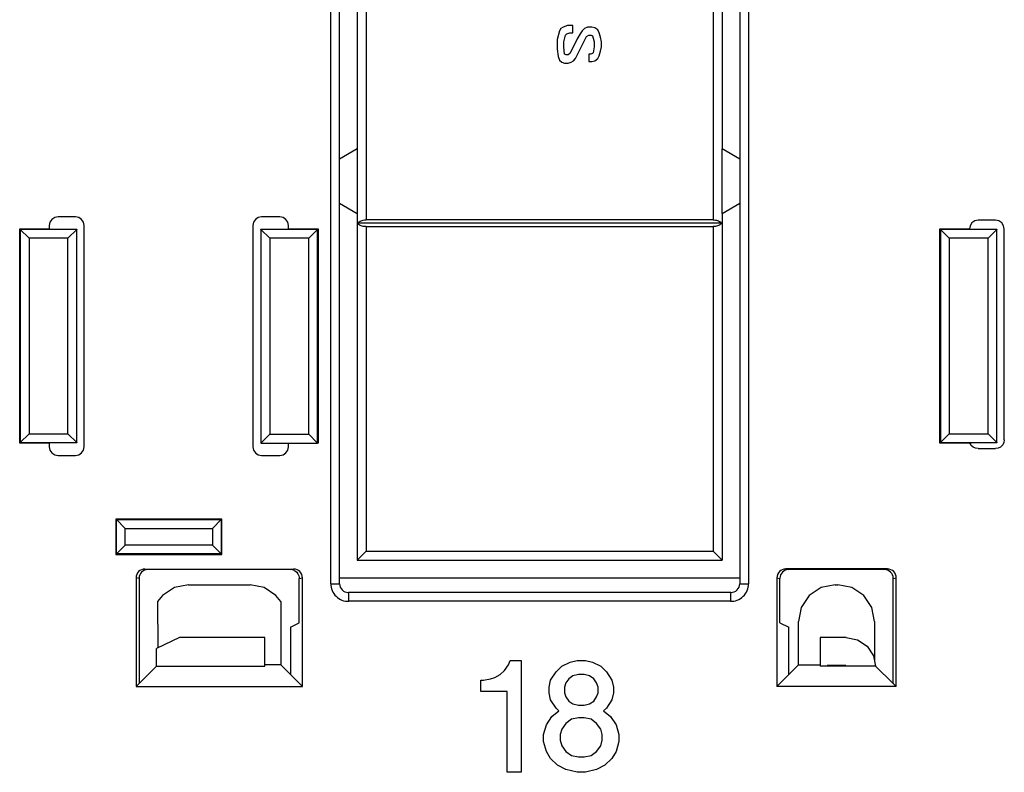
# Model space of a CAD drawing. Units: inches. Extents: x -11.5 to 12.2, y -9.3 to 10.7.
# Drawn here: x -7.5 to -5.8, y -5.5 to -4.2 of the extents above; entities that cross this region are included whole.
import ezdxf

# ---------------------------------------------------------------- set-up
doc = ezdxf.new("R2010")
doc.units = ezdxf.units.IN
doc.header["$MEASUREMENT"] = 0

# ---------------------------------------------------------------- blocks, each defined once
blk = doc.blocks.new('83614_BRACKET_030309__429', base_point=(-10.7396, -7.0964))
at = {"color": 3, "linetype": 'Continuous'}
for p, q in [((-6.9447, -5.1401), (-6.9447, -1.5341)), ((-6.2342, -1.5341), (-6.2342, -5.1401)), ((-6.8847, -2.1528), (-6.8847, -4.5213)), ((-6.2942, -2.1528), (-6.2942, -4.5213)), ((-7.4729, -4.5374), (-7.4729, -4.9001)), ((-7.3768, -4.5374), (-7.4729, -4.5374)), ((-6.9673, -4.5374), (-7.0634, -4.5374)), ((-6.9673, -4.901), (-6.9673, -4.5374)), ((-6.8847, -4.5328), (-6.8847, -5.085)), ((-6.2942, -4.5328), (-6.2942, -5.085)), ((-5.9079, -4.5374), (-5.9079, -4.9001)), ((-5.8118, -4.5374), (-5.9079, -4.5374)), ((-7.4579, -4.5524), (-7.4579, -4.8851)), ((-7.3918, -4.5524), (-7.4579, -4.5524)), ((-7.3918, -4.8851), (-7.3918, -4.5524)), ((-7.0484, -4.5524), (-7.0484, -4.886)), ((-6.9823, -4.5524), (-7.0484, -4.5524)), ((-6.9823, -4.886), (-6.9823, -4.5524)), ((-5.8929, -4.5524), (-5.8929, -4.8851)), ((-5.8268, -4.5524), (-5.8929, -4.5524)), ((-5.8268, -4.8851), (-5.8268, -4.5524)), ((-7.4579, -4.8851), (-7.3918, -4.8851)), ((-7.0484, -4.886), (-6.9823, -4.886)), ((-5.8929, -4.8851), (-5.8268, -4.8851)), ((-7.4729, -4.9001), (-7.3768, -4.9001)), ((-5.9079, -4.9001), (-5.8118, -4.9001)), ((-7.3092, -5.0893), (-7.3092, -5.0311)), ((-7.3092, -5.0311), (-7.131, -5.0311)), ((-7.131, -5.0311), (-7.131, -5.0893)), ((-7.2942, -5.0743), (-7.2942, -5.0461)), ((-7.2942, -5.0461), (-7.146, -5.0461)), ((-7.146, -5.0461), (-7.146, -5.0743)), ((-7.146, -5.0743), (-7.2942, -5.0743)), ((-7.131, -5.0893), (-7.3092, -5.0893)), ((-6.8847, -5.085), (-6.2942, -5.085)), ((-7.2558, -5.116), (-7.261, -5.1152)), ((-7.0131, -5.116), (-7.0079, -5.1152)), ((-6.171, -5.1151), (-6.1658, -5.116)), ((-6.0031, -5.116), (-5.9979, -5.1151)), ((-7.2708, -5.131), (-7.276, -5.1302)), ((-6.9984, -5.1311), (-6.9929, -5.1302)), ((-6.9447, -5.1401), (-6.9297, -5.1401)), ((-6.2492, -5.1401), (-6.2342, -5.1401)), ((-6.1861, -5.1302), (-6.1808, -5.131)), ((-5.9881, -5.131), (-5.9829, -5.1302)), ((-6.9142, -5.1577), (-6.9147, -5.1551)), ((-6.9141, -5.1595), (-6.9142, -5.1577)), ((-6.2647, -5.1577), (-6.2648, -5.1595)), ((-6.2642, -5.1551), (-6.2647, -5.1577)), ((-6.9139, -5.1701), (-6.9141, -5.1595)), ((-6.265, -5.1701), (-6.9139, -5.1701)), ((-6.2648, -5.1595), (-6.265, -5.1701))]:
    blk.add_line(p, q, dxfattribs=at)
at = {"color": 7, "linetype": 'Continuous'}
for p, q in [((-6.9297, -4.4179), (-6.9297, -2.2563)), ((-6.2492, -2.2563), (-6.2492, -4.4179)), ((-6.8997, -2.2736), (-6.8997, -4.4005)), ((-6.2792, -2.2736), (-6.2792, -4.4005)), ((-6.5557, -4.1996), (-6.5595, -4.2146)), ((-6.5532, -4.1958), (-6.5557, -4.1996)), ((-6.5495, -4.1933), (-6.5532, -4.1958)), ((-6.542, -4.1908), (-6.5495, -4.1933)), ((-6.5432, -4.2046), (-6.5382, -4.2033)), ((-6.5332, -4.1908), (-6.542, -4.1908)), ((-6.5382, -4.2033), (-6.5332, -4.2033)), ((-6.5332, -4.2033), (-6.5332, -4.1908)), ((-6.517, -4.1996), (-6.5207, -4.2046)), ((-6.5132, -4.1958), (-6.517, -4.1996)), ((-6.5082, -4.1933), (-6.5132, -4.1958)), ((-6.5007, -4.1933), (-6.5082, -4.1933)), ((-6.4957, -4.1946), (-6.5007, -4.1933)), ((-6.4907, -4.1983), (-6.4957, -4.1946)), ((-6.4882, -4.2033), (-6.4907, -4.1983)), ((-6.4857, -4.2108), (-6.4882, -4.2033)), ((-6.5595, -4.2146), (-6.5595, -4.2308)), ((-6.5482, -4.2183), (-6.5457, -4.2071)), ((-6.5482, -4.2271), (-6.5482, -4.2183)), ((-6.5457, -4.2071), (-6.5432, -4.2046)), ((-6.5257, -4.2133), (-6.5357, -4.2346)), ((-6.5282, -4.2471), (-6.5095, -4.2096)), ((-6.5207, -4.2046), (-6.5257, -4.2133)), ((-6.5095, -4.2096), (-6.5057, -4.2071)), ((-6.5057, -4.2071), (-6.502, -4.2071)), ((-6.502, -4.2071), (-6.4995, -4.2083)), ((-6.4995, -4.2083), (-6.4982, -4.2121)), ((-6.4982, -4.2121), (-6.497, -4.2183)), ((-6.497, -4.2183), (-6.497, -4.2271)), ((-6.4845, -4.2183), (-6.4857, -4.2108)), ((-6.4845, -4.2271), (-6.4845, -4.2183)), ((-6.5595, -4.2308), (-6.5582, -4.2433)), ((-6.547, -4.2396), (-6.5482, -4.2271)), ((-6.5357, -4.2346), (-6.5382, -4.2383)), ((-6.497, -4.2271), (-6.4982, -4.2371)), ((-6.4882, -4.2421), (-6.4857, -4.2346)), ((-6.4857, -4.2346), (-6.4845, -4.2271)), ((-6.5582, -4.2433), (-6.5557, -4.2496)), ((-6.5557, -4.2496), (-6.552, -4.2533)), ((-6.552, -4.2533), (-6.547, -4.2546)), ((-6.5445, -4.2408), (-6.547, -4.2396)), ((-6.5407, -4.2408), (-6.5445, -4.2408)), ((-6.5382, -4.2383), (-6.5407, -4.2408)), ((-6.5407, -4.2546), (-6.5357, -4.2533)), ((-6.5357, -4.2533), (-6.532, -4.2508)), ((-6.532, -4.2508), (-6.5282, -4.2471)), ((-6.5032, -4.2396), (-6.5057, -4.2396)), ((-6.5057, -4.2396), (-6.5057, -4.2521)), ((-6.5057, -4.2521), (-6.5007, -4.2521)), ((-6.4995, -4.2383), (-6.5032, -4.2396)), ((-6.5007, -4.2521), (-6.4957, -4.2508)), ((-6.4982, -4.2371), (-6.4995, -4.2383)), ((-6.4957, -4.2508), (-6.4907, -4.2471)), ((-6.4907, -4.2471), (-6.4882, -4.2421)), ((-6.547, -4.2546), (-6.5407, -4.2546)), ((-6.8997, -4.4005), (-6.9297, -4.4179)), ((-6.8997, -4.4005), (-6.8997, -4.5102)), ((-6.2792, -4.5102), (-6.2792, -4.4005)), ((-6.2492, -4.4179), (-6.2792, -4.4005)), ((-6.9297, -4.4928), (-6.9297, -4.4179)), ((-6.2492, -4.4179), (-6.2492, -4.4928)), ((-6.9298, -5.13), (-6.9297, -4.4928)), ((-6.9297, -4.4928), (-6.8997, -4.5102)), ((-6.2792, -4.5102), (-6.2492, -4.4928)), ((-6.2492, -4.4928), (-6.2492, -5.13)), ((-7.4192, -4.5206), (-7.4225, -4.5254)), ((-7.4143, -4.5173), (-7.4192, -4.5206)), ((-7.4086, -4.5162), (-7.4143, -4.5173)), ((-7.3791, -4.5162), (-7.4086, -4.5162)), ((-7.3734, -4.5173), (-7.3791, -4.5162)), ((-7.3685, -4.5206), (-7.3734, -4.5173)), ((-7.3653, -4.5254), (-7.3685, -4.5206)), ((-7.0729, -4.5205), (-7.0762, -4.5254)), ((-7.068, -4.5173), (-7.0729, -4.5205)), ((-7.0623, -4.5162), (-7.068, -4.5173)), ((-7.0316, -4.5162), (-7.0623, -4.5162)), ((-7.0259, -4.5173), (-7.0316, -4.5162)), ((-7.021, -4.5205), (-7.0259, -4.5173)), ((-7.0177, -4.5254), (-7.021, -4.5205)), ((-6.8997, -4.5102), (-6.8997, -5.1)), ((-6.8894, -4.5217), (-6.8873, -4.5214)), ((-6.8873, -4.5214), (-6.8853, -4.5213)), ((-6.8853, -4.5213), (-6.8847, -4.5213)), ((-6.2942, -4.5213), (-6.8847, -4.5213)), ((-6.2942, -4.5213), (-6.2926, -4.5213)), ((-6.2926, -4.5213), (-6.2906, -4.5216)), ((-6.2906, -4.5216), (-6.2886, -4.5219)), ((-6.2792, -4.5102), (-6.2792, -5.1)), ((-7.4738, -4.901), (-7.4738, -4.5365)), ((-7.4738, -4.5365), (-7.4729, -4.5374)), ((-7.4738, -4.5365), (-7.4236, -4.5365)), ((-7.4579, -4.5524), (-7.4729, -4.5374)), ((-7.4225, -4.5254), (-7.4236, -4.5311)), ((-7.4236, -4.5311), (-7.4236, -4.5365)), ((-7.4236, -4.5365), (-7.4215, -4.5372)), ((-7.4215, -4.5372), (-7.3768, -4.5372)), ((-7.3918, -4.5524), (-7.3768, -4.5374)), ((-7.3768, -4.5372), (-7.3768, -4.5374)), ((-7.3768, -4.9001), (-7.3768, -4.5374)), ((-7.3641, -4.5311), (-7.3653, -4.5254)), ((-7.3641, -4.9071), (-7.3641, -4.5311)), ((-7.0762, -4.5254), (-7.0773, -4.5311)), ((-7.0773, -4.5311), (-7.0773, -4.9071)), ((-7.0634, -4.5374), (-7.0634, -4.5372)), ((-7.0634, -4.5372), (-7.0187, -4.5372)), ((-7.0634, -4.5374), (-7.0634, -4.901)), ((-7.0484, -4.5524), (-7.0634, -4.5374)), ((-7.0187, -4.5372), (-7.0166, -4.5365)), ((-7.0166, -4.5311), (-7.0177, -4.5254)), ((-7.0166, -4.5365), (-7.0166, -4.5311)), ((-7.0166, -4.5365), (-6.9664, -4.5365)), ((-6.9823, -4.5524), (-6.9673, -4.5374)), ((-6.9673, -4.5374), (-6.9664, -4.5365)), ((-6.9664, -4.5365), (-6.9664, -4.901)), ((-6.8982, -4.5261), (-6.8975, -4.5254)), ((-6.8982, -4.5261), (-6.8982, -4.528)), ((-6.2801, -4.5271), (-6.8982, -4.5271)), ((-6.8975, -4.5288), (-6.8982, -4.528)), ((-6.8975, -4.5254), (-6.8962, -4.5244)), ((-6.8962, -4.5298), (-6.8975, -4.5288)), ((-6.8962, -4.5244), (-6.8948, -4.5235)), ((-6.8948, -4.5306), (-6.8962, -4.5298)), ((-6.8948, -4.5235), (-6.8931, -4.5228)), ((-6.8931, -4.5314), (-6.8948, -4.5306)), ((-6.8931, -4.5228), (-6.8913, -4.5222)), ((-6.8913, -4.532), (-6.8931, -4.5314)), ((-6.8913, -4.5222), (-6.8894, -4.5217)), ((-6.8894, -4.5324), (-6.8913, -4.532)), ((-6.8873, -4.5327), (-6.8894, -4.5324)), ((-6.8853, -4.5328), (-6.8873, -4.5327)), ((-6.8847, -4.5328), (-6.8853, -4.5328)), ((-6.8847, -4.5328), (-6.2942, -4.5328)), ((-6.2926, -4.5328), (-6.2942, -4.5328)), ((-6.2906, -4.5326), (-6.2926, -4.5328)), ((-6.2886, -4.5322), (-6.2906, -4.5326)), ((-6.2886, -4.5219), (-6.2867, -4.5225)), ((-6.2867, -4.5317), (-6.2886, -4.5322)), ((-6.2867, -4.5225), (-6.285, -4.5231)), ((-6.285, -4.531), (-6.2867, -4.5317)), ((-6.285, -4.5231), (-6.2834, -4.5239)), ((-6.2834, -4.5302), (-6.285, -4.531)), ((-6.2834, -4.5239), (-6.2821, -4.5249)), ((-6.2821, -4.5293), (-6.2834, -4.5302)), ((-6.2821, -4.5249), (-6.281, -4.5259)), ((-6.281, -4.5282), (-6.2821, -4.5293)), ((-6.281, -4.5259), (-6.2801, -4.5271)), ((-6.2801, -4.5271), (-6.281, -4.5282)), ((-5.9088, -4.901), (-5.9088, -4.5365)), ((-5.9088, -4.5365), (-5.9079, -4.5374)), ((-5.9088, -4.5365), (-5.8586, -4.5365)), ((-5.8929, -4.5524), (-5.9079, -4.5374)), ((-5.8574, -4.5312), (-5.8586, -4.5365)), ((-5.8586, -4.5365), (-5.8564, -4.5372)), ((-5.8542, -4.5263), (-5.8574, -4.5312)), ((-5.8564, -4.5372), (-5.8118, -4.5372)), ((-5.8493, -4.5231), (-5.8542, -4.5263)), ((-5.8436, -4.5219), (-5.8493, -4.5231)), ((-5.8141, -4.5219), (-5.8436, -4.5219)), ((-5.8268, -4.5524), (-5.8118, -4.5374)), ((-5.8084, -4.5231), (-5.8141, -4.5219)), ((-5.8118, -4.5372), (-5.8118, -4.5374)), ((-5.8118, -4.9001), (-5.8118, -4.5374)), ((-5.8035, -4.5263), (-5.8084, -4.5231)), ((-5.8003, -4.5312), (-5.8035, -4.5263)), ((-5.7991, -4.5369), (-5.8003, -4.5312)), ((-5.7991, -4.8954), (-5.7991, -4.5369)), ((-7.4579, -4.8851), (-7.4729, -4.9001)), ((-7.3918, -4.8851), (-7.3768, -4.9001)), ((-7.0484, -4.886), (-7.0634, -4.901)), ((-6.9823, -4.886), (-6.9673, -4.901)), ((-5.8929, -4.8851), (-5.9079, -4.9001)), ((-5.8268, -4.8851), (-5.8118, -4.9001)), ((-7.4729, -4.9001), (-7.4738, -4.901)), ((-7.4236, -4.901), (-7.4738, -4.901)), ((-7.4215, -4.9003), (-7.4236, -4.901)), ((-7.4236, -4.901), (-7.4236, -4.9071)), ((-7.3768, -4.9003), (-7.4215, -4.9003)), ((-7.3768, -4.9001), (-7.3768, -4.9003)), ((-7.0634, -4.901), (-6.9673, -4.901)), ((-7.0166, -4.9071), (-7.0166, -4.901)), ((-6.9664, -4.901), (-6.9673, -4.901)), ((-5.9079, -4.9001), (-5.9088, -4.901)), ((-5.8575, -4.901), (-5.9088, -4.901)), ((-5.8575, -4.901), (-5.8548, -4.9003)), ((-5.8553, -4.9048), (-5.8575, -4.901)), ((-5.852, -4.9078), (-5.8553, -4.9048)), ((-5.8118, -4.9003), (-5.8548, -4.9003)), ((-5.8118, -4.9001), (-5.8118, -4.9003)), ((-5.8016, -4.9037), (-5.8058, -4.9079)), ((-5.7998, -4.8998), (-5.8016, -4.9037)), ((-5.7991, -4.8954), (-5.7998, -4.8998)), ((-7.4236, -4.9071), (-7.4225, -4.9128)), ((-7.4225, -4.9128), (-7.4192, -4.9176)), ((-7.4192, -4.9176), (-7.4143, -4.9209)), ((-7.4143, -4.9209), (-7.4086, -4.922)), ((-7.4086, -4.922), (-7.3791, -4.922)), ((-7.3791, -4.922), (-7.3734, -4.9209)), ((-7.3734, -4.9209), (-7.3685, -4.9177)), ((-7.3685, -4.9177), (-7.3653, -4.9128)), ((-7.3653, -4.9128), (-7.3641, -4.9071)), ((-7.0773, -4.9071), (-7.0762, -4.9128)), ((-7.0762, -4.9128), (-7.0729, -4.9176)), ((-7.0729, -4.9176), (-7.0681, -4.9209)), ((-7.0681, -4.9209), (-7.0623, -4.922)), ((-7.0623, -4.922), (-7.0316, -4.922)), ((-7.0316, -4.922), (-7.0259, -4.9209)), ((-7.0259, -4.9209), (-7.021, -4.9177)), ((-7.021, -4.9177), (-7.0177, -4.9128)), ((-7.0177, -4.9128), (-7.0166, -4.9071)), ((-5.848, -4.9097), (-5.852, -4.9078)), ((-5.8436, -4.9104), (-5.848, -4.9097)), ((-5.8436, -4.9104), (-5.8141, -4.9104)), ((-5.8098, -4.9097), (-5.8141, -4.9104)), ((-5.8058, -4.9079), (-5.8098, -4.9097)), ((-7.3101, -5.0302), (-7.3092, -5.0311)), ((-7.3101, -5.0302), (-7.3101, -5.0902)), ((-7.1301, -5.0302), (-7.3101, -5.0302)), ((-7.3092, -5.0311), (-7.2942, -5.0461)), ((-7.131, -5.0311), (-7.146, -5.0461)), ((-7.131, -5.0311), (-7.1301, -5.0302)), ((-7.1301, -5.0902), (-7.1301, -5.0302)), ((-7.3092, -5.0893), (-7.2942, -5.0743)), ((-7.131, -5.0893), (-7.146, -5.0743)), ((-7.3092, -5.0893), (-7.3101, -5.0902)), ((-7.3101, -5.0902), (-7.1301, -5.0902)), ((-7.1301, -5.0902), (-7.131, -5.0893)), ((-6.8847, -5.085), (-6.8997, -5.1)), ((-6.2792, -5.1), (-6.2942, -5.085)), ((-6.8997, -5.1), (-6.2792, -5.1)), ((-7.261, -5.1152), (-7.0079, -5.1152)), ((-7.0131, -5.116), (-7.2558, -5.116)), ((-7.0067, -5.1175), (-7.0026, -5.1205)), ((-7.0026, -5.1205), (-7.0005, -5.1231)), ((-7.0005, -5.1231), (-6.9989, -5.1268)), ((-5.9979, -5.1151), (-6.171, -5.1151)), ((-6.0031, -5.116), (-6.1658, -5.116)), ((-7.276, -5.1302), (-7.276, -5.3152)), ((-7.2708, -5.131), (-7.2708, -5.3099)), ((-6.9989, -5.1268), (-6.9985, -5.1289)), ((-6.9985, -5.1289), (-6.9984, -5.1311)), ((-6.9984, -5.2067), (-6.9984, -5.1311)), ((-6.9929, -5.3152), (-6.9929, -5.1302)), ((-6.9298, -5.13), (-6.2492, -5.13)), ((-6.9297, -5.1401), (-6.9298, -5.13)), ((-6.2492, -5.13), (-6.2492, -5.1401)), ((-6.1861, -5.1302), (-6.1861, -5.3152)), ((-6.1808, -5.2066), (-6.1808, -5.131)), ((-5.9881, -5.3099), (-5.9881, -5.131)), ((-5.9829, -5.3152), (-5.9829, -5.1302)), ((-7.2107, -5.1466), (-7.231, -5.1601)), ((-7.1868, -5.1418), (-7.2107, -5.1466)), ((-7.1868, -5.1418), (-7.0821, -5.1418)), ((-7.0582, -5.1466), (-7.0821, -5.1418)), ((-7.0379, -5.1601), (-7.0582, -5.1466)), ((-6.2642, -5.1551), (-6.9147, -5.1551)), ((-6.1107, -5.1466), (-6.131, -5.1601)), ((-6.0868, -5.1418), (-6.1107, -5.1466)), ((-6.0868, -5.1418), (-6.0821, -5.1418)), ((-6.0582, -5.1466), (-6.0821, -5.1418)), ((-6.0379, -5.1601), (-6.0582, -5.1466)), ((-7.231, -5.1601), (-7.2393, -5.1704)), ((-7.2393, -5.1704), (-7.2391, -5.2481)), ((-7.0296, -5.1704), (-7.0379, -5.1601)), ((-7.0296, -5.1704), (-7.0299, -5.2781)), ((-6.131, -5.1601), (-6.1445, -5.1804)), ((-6.0244, -5.1804), (-6.0379, -5.1601)), ((-6.1445, -5.1804), (-6.1492, -5.2043)), ((-6.0197, -5.2043), (-6.0244, -5.1804)), ((-7.0132, -5.2141), (-6.9984, -5.2067)), ((-6.1808, -5.2066), (-6.1657, -5.2141)), ((-6.149, -5.2781), (-6.1492, -5.2043)), ((-6.0197, -5.2043), (-6.0199, -5.2711)), ((-7.0132, -5.2141), (-7.0132, -5.2948)), ((-6.1657, -5.2948), (-6.1657, -5.2141)), ((-7.2021, -5.2319), (-7.241, -5.2504)), ((-7.0567, -5.2319), (-7.2021, -5.2319)), ((-7.0567, -5.2801), (-7.0567, -5.2319)), ((-6.1122, -5.2319), (-6.1122, -5.2801)), ((-6.068, -5.2319), (-6.1122, -5.2319)), ((-6.068, -5.2319), (-6.0488, -5.2357)), ((-6.0488, -5.2357), (-6.0326, -5.2465)), ((-7.241, -5.2801), (-7.241, -5.2504)), ((-6.0326, -5.2465), (-6.0217, -5.2627)), ((-6.6422, -5.278), (-6.6398, -5.2709)), ((-6.6398, -5.2709), (-6.6208, -5.2709)), ((-6.6208, -5.2709), (-6.6208, -5.4609)), ((-6.5519, -5.2804), (-6.5377, -5.2733)), ((-6.5377, -5.2733), (-6.5258, -5.2709)), ((-6.5258, -5.2709), (-6.5115, -5.2709)), ((-6.5115, -5.2709), (-6.4997, -5.2733)), ((-6.4997, -5.2733), (-6.4854, -5.2804)), ((-6.0217, -5.2627), (-6.018, -5.2801)), ((-7.2703, -5.3095), (-7.241, -5.2801)), ((-7.241, -5.2801), (-7.0567, -5.2801)), ((-7.0299, -5.2781), (-7.0567, -5.2781)), ((-7.0299, -5.2781), (-7.0132, -5.2948)), ((-6.6564, -5.2947), (-6.6493, -5.2875)), ((-6.6493, -5.2875), (-6.6422, -5.278)), ((-6.5709, -5.3042), (-6.5614, -5.2899)), ((-6.5614, -5.2899), (-6.5519, -5.2804)), ((-6.4854, -5.2804), (-6.4759, -5.2899)), ((-6.4759, -5.2899), (-6.4664, -5.3042)), ((-6.1657, -5.2948), (-6.149, -5.2781)), ((-6.149, -5.2781), (-6.1122, -5.2781)), ((-6.1005, -5.2801), (-6.1122, -5.2801)), ((-6.1005, -5.2795), (-6.1005, -5.2806)), ((-6.0685, -5.2795), (-6.1005, -5.2795)), ((-6.0685, -5.2806), (-6.1005, -5.2806)), ((-6.0685, -5.2806), (-6.0685, -5.2795)), ((-6.018, -5.2801), (-6.0685, -5.2801)), ((-5.9886, -5.3094), (-6.018, -5.2801)), ((-7.0132, -5.2948), (-6.9929, -5.3152)), ((-6.6897, -5.3042), (-6.6849, -5.3042)), ((-6.6897, -5.3232), (-6.6897, -5.3042)), ((-6.6849, -5.3042), (-6.673, -5.3018)), ((-6.673, -5.3018), (-6.6659, -5.2994)), ((-6.6659, -5.2994), (-6.6564, -5.2947)), ((-6.5733, -5.316), (-6.5709, -5.3042)), ((-6.54, -5.3018), (-6.5448, -5.3089)), ((-6.5329, -5.297), (-6.54, -5.3018)), ((-6.5234, -5.2947), (-6.5329, -5.297)), ((-6.5139, -5.2947), (-6.5234, -5.2947)), ((-6.5044, -5.297), (-6.5139, -5.2947)), ((-6.4973, -5.3018), (-6.5044, -5.297)), ((-6.4925, -5.3089), (-6.4973, -5.3018)), ((-6.4664, -5.3042), (-6.464, -5.316)), ((-6.1657, -5.2948), (-6.1861, -5.3152)), ((-7.276, -5.3152), (-7.2708, -5.3099)), ((-7.276, -5.3152), (-6.9929, -5.3152)), ((-7.2706, -5.3095), (-7.2708, -5.3096)), ((-6.6445, -5.3232), (-6.6897, -5.3232)), ((-6.6445, -5.4609), (-6.6445, -5.3232)), ((-6.5733, -5.3255), (-6.5733, -5.316)), ((-6.5709, -5.3374), (-6.5733, -5.3255)), ((-6.5448, -5.3089), (-6.5472, -5.316)), ((-6.5472, -5.316), (-6.5472, -5.3255)), ((-6.5472, -5.3255), (-6.5448, -5.3327)), ((-6.4902, -5.316), (-6.4925, -5.3089)), ((-6.4925, -5.3327), (-6.4902, -5.3255)), ((-6.4902, -5.3255), (-6.4902, -5.316)), ((-6.464, -5.3255), (-6.4664, -5.3374)), ((-6.464, -5.316), (-6.464, -5.3255)), ((-5.9829, -5.3152), (-6.1861, -5.3152)), ((-5.9883, -5.3095), (-5.9881, -5.3096)), ((-5.9829, -5.3152), (-5.9881, -5.3099)), ((-6.5614, -5.3517), (-6.5709, -5.3374)), ((-6.5448, -5.3327), (-6.54, -5.3398)), ((-6.54, -5.3398), (-6.5329, -5.3445)), ((-6.5044, -5.3445), (-6.4973, -5.3398)), ((-6.4973, -5.3398), (-6.4925, -5.3327)), ((-6.4664, -5.3374), (-6.4759, -5.3517)), ((-6.5685, -5.3659), (-6.5567, -5.3564)), ((-6.5567, -5.3564), (-6.5614, -5.3517)), ((-6.5329, -5.3445), (-6.5234, -5.3469)), ((-6.5234, -5.3469), (-6.5139, -5.3469)), ((-6.5139, -5.3469), (-6.5044, -5.3445)), ((-6.4759, -5.3517), (-6.4807, -5.3564)), ((-6.4807, -5.3564), (-6.4688, -5.3659)), ((-6.578, -5.3802), (-6.5685, -5.3659)), ((-6.5353, -5.3707), (-6.5448, -5.3778)), ((-6.5234, -5.3683), (-6.5353, -5.3707)), ((-6.5139, -5.3683), (-6.5234, -5.3683)), ((-6.502, -5.3707), (-6.5139, -5.3683)), ((-6.4925, -5.3778), (-6.502, -5.3707)), ((-6.4688, -5.3659), (-6.4593, -5.3802)), ((-6.5828, -5.3968), (-6.578, -5.3802)), ((-6.5519, -5.3873), (-6.5543, -5.3968)), ((-6.5448, -5.3778), (-6.5519, -5.3873)), ((-6.4854, -5.3873), (-6.4925, -5.3778)), ((-6.483, -5.3968), (-6.4854, -5.3873)), ((-6.4593, -5.3802), (-6.4545, -5.3968)), ((-6.5828, -5.4087), (-6.5828, -5.3968)), ((-6.578, -5.4253), (-6.5828, -5.4087)), ((-6.5543, -5.3968), (-6.5543, -5.4063)), ((-6.5543, -5.4063), (-6.5519, -5.4158)), ((-6.4854, -5.4158), (-6.483, -5.4063)), ((-6.483, -5.4063), (-6.483, -5.3968)), ((-6.4545, -5.4087), (-6.4593, -5.4253)), ((-6.4545, -5.3968), (-6.4545, -5.4087)), ((-6.5709, -5.4372), (-6.578, -5.4253)), ((-6.5519, -5.4158), (-6.5448, -5.4253)), ((-6.5448, -5.4253), (-6.5353, -5.4324)), ((-6.502, -5.4324), (-6.4925, -5.4253)), ((-6.4925, -5.4253), (-6.4854, -5.4158)), ((-6.4593, -5.4253), (-6.4664, -5.4372)), ((-6.559, -5.449), (-6.5709, -5.4372)), ((-6.5353, -5.4324), (-6.5234, -5.4348)), ((-6.5234, -5.4348), (-6.5139, -5.4348)), ((-6.5139, -5.4348), (-6.502, -5.4324)), ((-6.4664, -5.4372), (-6.4783, -5.449)), ((-6.5448, -5.4562), (-6.559, -5.449)), ((-6.5258, -5.4609), (-6.5448, -5.4562)), ((-6.4925, -5.4562), (-6.5115, -5.4609)), ((-6.4783, -5.449), (-6.4925, -5.4562)), ((-6.6208, -5.4609), (-6.6445, -5.4609)), ((-6.5115, -5.4609), (-6.5258, -5.4609))]:
    blk.add_line(p, q, dxfattribs=at)
for centre, start, end in [((-7.261, -5.1302), 89.9866, 179.9348), ((-7.2558, -5.131), 89.9864, 179.935), ((-7.0131, -5.131), 64.7934, 90.1475), ((-7.0079, -5.1302), 0.0653, 90.0133), ((-6.171, -5.1302), 90.0275, 179.9748), ((-6.1658, -5.131), 90.0272, 179.975), ((-6.0031, -5.131), 0.0253, 89.9724), ((-5.9979, -5.1302), 0.025, 89.9727), ((-6.9147, -5.1401), 179.9997, -90.0003), ((-6.2642, -5.1401), -90.0191, -0.0193)]:
    blk.add_arc(centre, 0.015, start, end, dxfattribs=at)
at = {"color": 3, "linetype": 'Continuous'}
for centre, start, end in [((-6.9147, -5.1401), 179.9999, -88.4997), ((-6.2642, -5.1401), -91.5002, 0)]:
    blk.add_arc(centre, 0.03, start, end, dxfattribs=at)
at = {"color": 7, "linetype": 'Continuous'}
for points, knots in [([(-7.2706, -5.3095), (-7.2705, -5.3095), (-7.2704, -5.3095), (-7.2704, -5.3095), (-7.2703, -5.3095)], [0, 0, 0, 0, 0.0001410476, 0.0002538146, 0.0002538146, 0.0002538146, 0.0002538146]), ([(-5.9886, -5.3094), (-5.9886, -5.3094), (-5.9885, -5.3095), (-5.9884, -5.3095), (-5.9883, -5.3095)], [0, 0, 0, 0, 0.0001448276, 0.0002960707, 0.0002960707, 0.0002960707, 0.0002960707])]:
    blk.add_open_spline(points, degree=3, knots=knots, dxfattribs=at)
blk = doc.blocks.new('476TM-524__430', base_point=(-10.7396, -7.0964))
blk.add_blockref('83614_BRACKET_030309__429', (-10.7396, -7.0964))
blk = doc.blocks.new('FRONT2', base_point=(-7.472, -3.3371))
blk.add_blockref('476TM-524__430', (-10.7396, -7.0964))

msp = doc.modelspace()

# ---------------------------------------------------------------- block references
msp.add_blockref('FRONT2', (-7.472, -3.3371))

doc.saveas('drawing.dxf')
